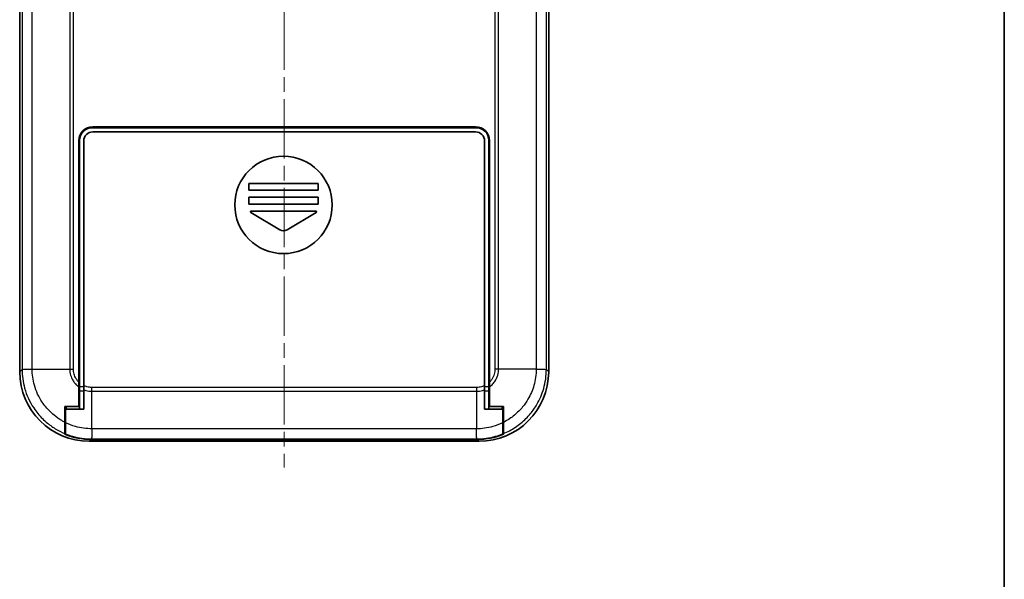
# Model space of a CAD drawing. Units: millimetres. Extents: x 0 to 5188, y 0 to 562.
# Drawn here: x 3242 to 3384, y 156 to 237 of the extents above; entities that cross this region are included whole.
import ezdxf

# ---------------------------------------------------------------- set-up
doc = ezdxf.new("R2010")
doc.units = ezdxf.units.MM
doc.header["$LTSCALE"] = 1.5
doc.linetypes.add('CHAIN', pattern=[0.3543, 0.2362, -0.0295, 0.0591, -0.0295])
for name, color, linetype, lineweight in [('Border (ISO)', 7, 'Continuous', 35), ('Visible (ISO)', 7, 'Continuous', 35), ('Visible Narrow (ISO)', 7, 'Continuous', 25)]:
    doc.layers.add(name, color=color, linetype=linetype, lineweight=lineweight)
doc.layers.add('Centerline (ISO)', color=7, linetype='Continuous', lineweight=18, true_color=0x80ffff)

# ---------------------------------------------------------------- blocks, each defined once
blk = doc.blocks.new('図面枠 tk図枠')
at = {"layer": 'Border (ISO)'}
blk.add_line((405.5, 289), (405.5, 8), dxfattribs=at)

msp = doc.modelspace()

# ---------------------------------------------------------------- linework, layer by layer
at = {"layer": 'Centerline (ISO)', "linetype": 'CHAIN', "ltscale": 23.990969}
msp.add_line((3280.0396, 314.6167), (3280.0396, 172.4484), dxfattribs=at)
at = {"layer": 'Visible (ISO)'}
for p, q in [((3242.0396, 186.1923), (3242.0396, 301.2045)), ((3318.0396, 301.2045), (3318.0396, 186.1923)), ((3252.4396, 221.2784), (3307.6396, 221.2784)), ((3252.5396, 221.3984), (3307.5396, 221.3984)), ((3307.5396, 220.6784), (3252.5396, 220.6784)), ((3262.2896, 221.3984), (3262.2896, 221.2784)), ((3275.7896, 221.2784), (3275.7896, 221.3984)), ((3276.0396, 221.2784), (3276.0396, 221.3984)), ((3284.0396, 221.3984), (3284.0396, 221.2784)), ((3284.2896, 221.3984), (3284.2896, 221.2784)), ((3297.7896, 221.2784), (3297.7896, 221.3984)), ((3250.5396, 184.6919), (3250.5396, 219.3984)), ((3250.6396, 183.999), (3250.6396, 219.4784)), ((3251.2396, 219.3784), (3251.2396, 184.1937)), ((3308.8396, 184.1937), (3308.8396, 219.3784)), ((3309.4396, 219.4784), (3309.4396, 183.999)), ((3309.5396, 219.3984), (3309.5396, 184.6919)), ((3274.9396, 212.2784), (3274.9396, 213.2784)), ((3274.9396, 213.2784), (3284.9396, 213.2784)), ((3284.9396, 212.2784), (3274.9396, 212.2784)), ((3284.9396, 213.2784), (3284.9396, 212.2784)), ((3274.9396, 210.2784), (3274.9396, 211.2784)), ((3274.9396, 211.2784), (3284.9396, 211.2784)), ((3284.9396, 211.2784), (3284.9396, 210.2784)), ((3284.9396, 210.2784), (3274.9396, 210.2784)), ((3279.4251, 206.5871), (3275.2492, 209.0927)), ((3275.3006, 209.2784), (3284.5786, 209.2784)), ((3284.63, 209.0927), (3280.4541, 206.5871)), ((3250.5396, 188.5984), (3250.6396, 188.5984)), ((3309.4396, 188.5984), (3309.5396, 188.5984)), ((3243.0396, 186.5581), (3243.0396, 186.5582)), ((3317.0396, 186.5582), (3317.0396, 186.5581)), ((3250.5396, 184.0108), (3250.5396, 184.6919)), ((3250.5396, 181.1984), (3250.5396, 184.0108)), ((3250.6396, 183.9743), (3250.5396, 183.9743)), ((3250.6396, 183.4549), (3250.6396, 183.999)), ((3251.2396, 184.1937), (3251.2396, 183.6202)), ((3308.8396, 183.6202), (3308.8396, 184.1937)), ((3309.4396, 183.999), (3309.4396, 183.4549)), ((3309.5396, 183.9743), (3309.4396, 183.9743)), ((3309.5396, 184.6919), (3309.5396, 184.0108)), ((3309.5396, 184.0108), (3309.5396, 181.1984)), ((3250.6396, 180.7984), (3250.6396, 183.4549)), ((3251.2396, 183.6202), (3251.2396, 181.9844)), ((3308.8396, 181.9844), (3308.8396, 183.6202)), ((3309.4396, 183.4549), (3309.4396, 180.7984)), ((3248.5396, 181.1984), (3250.5396, 181.1984)), ((3248.5396, 178.9184), (3248.5396, 181.1984)), ((3248.7396, 181.1984), (3248.7396, 180.7984)), ((3251.2396, 181.9844), (3251.2396, 180.7984)), ((3308.8396, 180.7984), (3308.8396, 181.9844)), ((3309.5396, 181.1984), (3311.5396, 181.1984)), ((3311.3396, 180.7984), (3311.3396, 181.1984)), ((3311.5396, 181.1984), (3311.5396, 178.9184)), ((3248.6396, 180.7984), (3250.6396, 180.7984)), ((3248.6396, 178.8685), (3248.6396, 180.7984)), ((3251.2396, 180.7984), (3250.6396, 180.7984)), ((3251.2396, 180.7896), (3251.2396, 180.7984)), ((3308.8396, 180.7896), (3308.8396, 180.7984)), ((3309.4396, 180.7984), (3308.8396, 180.7984)), ((3309.4396, 180.7984), (3311.4396, 180.7984)), ((3311.4396, 180.7984), (3311.4396, 178.8685)), ((3248.5396, 177.2968), (3248.5396, 178.9184)), ((3248.6396, 177.2558), (3248.6396, 178.8685)), ((3311.4396, 178.8685), (3311.4396, 177.2558)), ((3311.5396, 178.9184), (3311.5396, 177.2968)), ((3248.5396, 177.2968), (3248.5396, 177.207)), ((3248.6396, 177.2558), (3248.6396, 177.1719)), ((3311.4396, 177.1719), (3311.4396, 177.2558)), ((3311.5396, 177.207), (3311.5396, 177.2968)), ((3308.0457, 176.1984), (3252.0335, 176.1984)), ((3307.7733, 176.4708), (3252.3059, 176.4708)), ((3307.7698, 176.4743), (3252.3094, 176.4743))]:
    msp.add_line(p, q, dxfattribs=at)
msp.add_circle((3279.9396, 210.1784), 7, dxfattribs=at)
for centre, radius, start, end in [((3252.5396, 219.3984), 2, 90, 180), ((3252.4396, 219.4784), 1.8, 90, 180), ((3252.5396, 219.3784), 1.3, 90, 180), ((3307.5396, 219.3984), 2, 0, 90), ((3307.5396, 219.3784), 1.3, 0, 90), ((3307.6396, 219.4784), 1.8, 0, 90), ((3275.3006, 209.1784), 0.1, 90, 239.036243), ((3284.5786, 209.1784), 0.1, 300.963757, 90), ((3279.9396, 207.4446), 1, 239.036243, 300.963757)]:
    msp.add_arc(centre, radius, start, end, dxfattribs=at)
for centre, major_axis, start_param, end_param in [((3252.0457, 186.2045), (-7.0797, -7.0797), 5.49839613, 7.06797448), ((3308.0335, 186.2045), (7.0797, -7.0797), 5.49839613, 7.06797448), ((3252.3181, 186.4769), (-7.0797, -7.0797), 0.39878513, 0.78478918), ((3252.3216, 186.4804), (-7.0797, -7.0797), 0.4091794, 0.78478918), ((3307.7576, 186.4804), (7.0797, -7.0797), 5.49839613, 5.87400591), ((3307.7611, 186.4769), (7.0797, -7.0797), 5.49839613, 5.88440017)]:
    msp.add_ellipse(centre, major_axis=major_axis, ratio=0.99878277, start_param=start_param, end_param=end_param, dxfattribs=at)
for points in [[(3251.2396, 180.7896), (3251.0394, 180.7918), (3250.8395, 180.7948), (3250.6396, 180.7984)], [(3309.4396, 180.7984), (3309.2397, 180.7948), (3309.0398, 180.7918), (3308.8396, 180.7896)]]:
    msp.add_open_spline(points, degree=3, dxfattribs=at)
at = {"layer": 'Visible Narrow (ISO)'}
for p, q in [((3242.3729, 300.8712), (3242.3729, 186.5256)), ((3243.8275, 186.5765), (3243.8275, 300.8203)), ((3316.2517, 300.8203), (3316.2517, 186.5765)), ((3317.7063, 186.5256), (3317.7063, 300.8713)), ((3249.2267, 297.6237), (3249.2267, 186.5765)), ((3249.7708, 186.5736), (3249.7708, 297.5118)), ((3310.3083, 297.5118), (3310.3083, 186.5736)), ((3310.8525, 186.5765), (3310.8525, 297.6237)), ((3242.3729, 186.5256), (3242.0396, 186.1923)), ((3243.8275, 186.5765), (3249.2267, 186.5765)), ((3249.2267, 186.5765), (3249.2267, 186.5765)), ((3310.8525, 186.5765), (3310.8525, 186.5765)), ((3316.2517, 186.5765), (3310.8525, 186.5765)), ((3318.0396, 186.1923), (3317.7063, 186.5256)), ((3251.2396, 183.999), (3250.6396, 183.999)), ((3307.6644, 183.9297), (3252.4148, 183.9297)), ((3309.4396, 183.999), (3308.8396, 183.999)), ((3250.6396, 183.4549), (3251.2396, 183.4549)), ((3252.4177, 183.3855), (3252.4177, 183.3856)), ((3252.4177, 183.3856), (3307.6615, 183.3856)), ((3252.4177, 177.9864), (3252.4177, 183.3855)), ((3307.6615, 183.3856), (3307.6615, 183.3855)), ((3307.6615, 183.3855), (3307.6615, 177.9865)), ((3308.8396, 183.4549), (3309.4396, 183.4549)), ((3307.6615, 177.9864), (3252.4177, 177.9864)), ((3252.0335, 176.1984), (3252.3059, 176.4708)), ((3252.3094, 176.4743), (3252.3668, 176.5317)), ((3252.3668, 176.5317), (3307.7124, 176.5317)), ((3307.7124, 176.5317), (3307.7698, 176.4743)), ((3307.7733, 176.4708), (3308.0457, 176.1984))]:
    msp.add_line(p, q, dxfattribs=at)
for points, knots in [([(3242.3729, 186.5256), (3242.3803, 186.5298), (3242.4209, 186.5341), (3242.4929, 186.5383), (3242.5649, 186.5426), (3242.6683, 186.5468), (3242.7979, 186.5511), (3242.9275, 186.5553), (3243.0834, 186.5595), (3243.2579, 186.5638), (3243.4324, 186.568), (3243.6254, 186.5723), (3243.8275, 186.5765)], [0.000263009, 0.000263009, 0.000263009, 0.000263009, 0.25000324, 0.25000324, 0.25000324, 0.50000648, 0.50000648, 0.50000648, 0.75000972, 0.75000972, 0.75000972, 1.000012959, 1.000012959, 1.000012959, 1.000012959]), ([(3242.3729, 186.5256), (3242.3737, 185.6174), (3242.4991, 184.7044), (3243.0328, 182.8105), (3243.4735, 181.8541), (3244.4218, 180.434), (3244.8418, 179.9227), (3245.5355, 179.2292), (3245.7766, 179.0108), (3246.4332, 178.4717), (3246.8659, 178.1698), (3247.7126, 177.6737), (3248.1196, 177.4713), (3248.5396, 177.2968)], [0.000708492, 0.000708492, 0.000708492, 0.000708492, 0.218746883, 0.218746883, 0.46874332, 0.46874332, 0.624991094, 0.624991094, 0.703114981, 0.703114981, 0.828113199, 0.828113199, 0.936394245, 0.936394245, 0.936394245, 0.936394245]), ([(3248.5396, 178.9184), (3248.3833, 178.9978), (3248.2298, 179.0816), (3247.6896, 179.3987), (3247.3185, 179.6579), (3246.7552, 180.1206), (3246.5483, 180.3081), (3245.9531, 180.9031), (3245.5926, 181.3417), (3244.7783, 182.5598), (3244.3993, 183.3802), (3243.9383, 185.0077), (3243.8292, 185.794), (3243.8277, 186.5765)], [-0.876637606, -0.876637606, -0.876637606, -0.876637606, -0.828113199, -0.828113199, -0.703114981, -0.703114981, -0.624991094, -0.624991094, -0.46874332, -0.46874332, -0.218746883, -0.218746883, 0, 0, 0, 0]), ([(3249.2267, 186.5765), (3249.2294, 186.2808), (3249.273, 185.985), (3249.4318, 185.443), (3249.5382, 185.1981), (3249.7581, 184.8255), (3249.8542, 184.6881), (3250.0264, 184.4788), (3250.0965, 184.4016), (3250.285, 184.2132), (3250.4083, 184.1072), (3250.5396, 184.0108)], [-0.413731778, -0.413731778, -0.413731778, -0.413731778, -0.340294387, -0.340294387, -0.274097303, -0.274097303, -0.232724125, -0.232724125, -0.206865889, -0.206865889, -0.166308263, -0.166308263, -0.166308263, -0.166308263]), ([(3249.2267, 186.5765), (3249.3151, 186.5761), (3249.4052, 186.5756), (3249.5417, 186.5749), (3249.5874, 186.5746), (3249.6561, 186.5742), (3249.679, 186.5741), (3249.7135, 186.5739), (3249.725, 186.5739), (3249.7471, 186.5737), (3249.7577, 186.5737), (3249.7691, 186.5736), (3249.77, 186.5736), (3249.7708, 186.5736)], [0, 0, 0, 0, 0.0275641609, 0.0275641609, 0.0413424447, 0.0413424447, 0.048231986, 0.048231986, 0.0516779778, 0.0516779778, 0.0548634479, 0.0548634479, 0.0551192738, 0.0551192738, 0.0551192738, 0.0551192738]), ([(3250.5396, 184.6919), (3250.5386, 184.6929), (3250.5375, 184.6939), (3250.4753, 184.7562), (3250.4169, 184.8207), (3250.2737, 184.9957), (3250.194, 185.1107), (3250.0129, 185.4226), (3249.9264, 185.6275), (3249.8004, 186.08), (3249.7683, 186.3262), (3249.7708, 186.5718), (3249.7708, 186.5727), (3249.7708, 186.5736)], [0.206430941, 0.206430941, 0.206430941, 0.206430941, 0.206865889, 0.206865889, 0.232724125, 0.232724125, 0.274097303, 0.274097303, 0.340294387, 0.340294387, 0.413731778, 0.413731778, 0.413996281, 0.413996281, 0.413996281, 0.413996281]), ([(3309.5396, 184.0108), (3309.5872, 184.0458), (3309.6338, 184.0821), (3309.7597, 184.1857), (3309.8365, 184.2555), (3310.0555, 184.4745), (3310.1888, 184.6361), (3310.4913, 185.0862), (3310.6328, 185.3894), (3310.807, 185.9916), (3310.8498, 186.2851), (3310.8525, 186.5765)], [-0.247261834, -0.247261834, -0.247261834, -0.247261834, -0.23260855, -0.23260855, -0.206763156, -0.206763156, -0.155072367, -0.155072367, -0.072367105, -0.072367105, 0, 0, 0, 0]), ([(3310.3083, 186.5736), (3310.3083, 186.5727), (3310.3084, 186.5718), (3310.3108, 186.3297), (3310.2794, 186.0854), (3310.1413, 185.5828), (3310.0258, 185.3289), (3309.7755, 184.9522), (3309.6647, 184.817), (3309.5418, 184.6941), (3309.5407, 184.693), (3309.5396, 184.6919)], [-0.000264502, -0.000264502, -0.000264502, -0.000264502, 0, 0, 0.072367105, 0.072367105, 0.155072367, 0.155072367, 0.206763156, 0.206763156, 0.207225235, 0.207225235, 0.207225235, 0.207225235]), ([(3310.8525, 186.5765), (3310.764, 186.5761), (3310.674, 186.5756), (3310.4928, 186.5746), (3310.4019, 186.5741), (3310.31, 186.5736), (3310.3092, 186.5736), (3310.3083, 186.5736)], [-0.0548724522, -0.0548724522, -0.0548724522, -0.0548724522, -0.0273082995, -0.0273082995, 0, 0, 0.0002558258, 0.0002558258, 0.0002558258, 0.0002558258]), ([(3316.2515, 186.5765), (3316.25, 185.7833), (3316.1367, 184.9804), (3315.7161, 183.5199), (3315.4326, 182.8594), (3314.8398, 181.8492), (3314.5805, 181.4777), (3314.1165, 180.9129), (3313.9278, 180.705), (3313.3356, 180.1128), (3312.8984, 179.753), (3312.1435, 179.2481), (3311.8468, 179.0744), (3311.5396, 178.9184)], [-1.249258295, -1.249258295, -1.249258295, -1.249258295, -1.027514948, -1.027514948, -0.82763362, -0.82763362, -0.702707791, -0.702707791, -0.624629147, -0.624629147, -0.468471861, -0.468471861, -0.373031789, -0.373031789, -0.373031789, -0.373031789]), ([(3311.5396, 177.2968), (3312.1411, 177.5465), (3312.7166, 177.8543), (3313.8064, 178.5825), (3314.3162, 179.0017), (3315.0063, 179.6918), (3315.2262, 179.9341), (3315.7668, 180.5925), (3316.0687, 181.0256), (3316.7588, 182.2034), (3317.0883, 182.9733), (3317.5752, 184.6725), (3317.7055, 185.6049), (3317.7063, 186.5256)], [0.313063245, 0.313063245, 0.313063245, 0.313063245, 0.468471861, 0.468471861, 0.624629147, 0.624629147, 0.702707791, 0.702707791, 0.82763362, 0.82763362, 1.027514948, 1.027514948, 1.248549798, 1.248549798, 1.248549798, 1.248549798]), ([(3316.2517, 186.5765), (3316.4538, 186.5723), (3316.6468, 186.568), (3316.8213, 186.5638), (3316.9958, 186.5595), (3317.1516, 186.5553), (3317.2813, 186.5511), (3317.4109, 186.5468), (3317.5143, 186.5426), (3317.5863, 186.5383), (3317.6583, 186.5341), (3317.6989, 186.5298), (3317.7063, 186.5256)], [0, 0, 0, 0, 0.25000324, 0.25000324, 0.25000324, 0.50000648, 0.50000648, 0.50000648, 0.75000972, 0.75000972, 0.75000972, 0.999749951, 0.999749951, 0.999749951, 0.999749951]), ([(3252.4148, 183.9297), (3252.4139, 183.9297), (3252.413, 183.9297), (3252.1709, 183.9272), (3251.9266, 183.9586), (3251.5357, 184.066), (3251.3842, 184.1232), (3251.2396, 184.1937)], [-0.000264502, -0.000264502, -0.000264502, -0.000264502, 0, 0, 0.072367105, 0.072367105, 0.120597614, 0.120597614, 0.120597614, 0.120597614]), ([(3252.4177, 183.3856), (3252.4172, 183.474), (3252.4168, 183.564), (3252.4158, 183.7452), (3252.4153, 183.8361), (3252.4148, 183.928), (3252.4148, 183.9288), (3252.4148, 183.9297)], [-0.054872453, -0.054872453, -0.054872453, -0.054872453, -0.0273082998, -0.0273082998, 0, 0, 0.0002558258, 0.0002558258, 0.0002558258, 0.0002558258]), ([(3307.6644, 183.9297), (3307.6644, 183.9288), (3307.6644, 183.928), (3307.6639, 183.8361), (3307.6634, 183.7452), (3307.6624, 183.564), (3307.662, 183.474), (3307.6615, 183.3856)], [-0.0551282943, -0.0551282943, -0.0551282943, -0.0551282943, -0.0548724684, -0.0548724684, -0.0275641608, -0.0275641608, 0, 0, 0, 0]), ([(3308.8396, 184.1937), (3308.6978, 184.1246), (3308.55, 184.0685), (3308.1596, 183.9595), (3307.9117, 183.9272), (3307.6662, 183.9297), (3307.6653, 183.9297), (3307.6644, 183.9297)], [0.292928698, 0.292928698, 0.292928698, 0.292928698, 0.340125391, 0.340125391, 0.413526312, 0.413526312, 0.413790813, 0.413790813, 0.413790813, 0.413790813]), ([(3251.2396, 183.6202), (3251.3414, 183.579), (3251.4456, 183.543), (3251.8327, 183.431), (3252.1263, 183.3882), (3252.4177, 183.3855)], [-0.0997017867, -0.0997017867, -0.0997017867, -0.0997017867, -0.0723671045, -0.0723671045, 0, 0, 0, 0]), ([(3307.6615, 183.3855), (3307.9571, 183.3882), (3308.2549, 183.4322), (3308.6415, 183.5457), (3308.7416, 183.5805), (3308.8396, 183.6202)], [-0.4135263116, -0.4135263116, -0.4135263116, -0.4135263116, -0.3401253913, -0.3401253913, -0.313824525, -0.313824525, -0.313824525, -0.313824525]), ([(3252.4177, 177.9865), (3251.6245, 177.988), (3250.8215, 178.1013), (3249.5653, 178.4631), (3249.093, 178.6454), (3248.6396, 178.8685)], [-1.249258295, -1.249258295, -1.249258295, -1.249258295, -1.027514948, -1.027514948, -0.886592128, -0.886592128, -0.886592128, -0.886592128]), ([(3311.4396, 178.8685), (3310.9771, 178.641), (3310.4929, 178.455), (3309.235, 178.0981), (3308.4436, 177.988), (3307.6615, 177.9865)], [-0.362666167, -0.362666167, -0.362666167, -0.362666167, -0.218620202, -0.218620202, 0, 0, 0, 0]), ([(3248.6396, 177.2558), (3248.9601, 177.1266), (3249.2876, 177.0141), (3250.5137, 176.6628), (3251.446, 176.5325), (3252.3668, 176.5317)], [0.944833123, 0.944833123, 0.944833123, 0.944833123, 1.027514948, 1.027514948, 1.248549798, 1.248549798, 1.248549798, 1.248549798]), ([(3252.4177, 177.9864), (3252.4134, 177.7842), (3252.4092, 177.5912), (3252.4049, 177.4167), (3252.4007, 177.2422), (3252.3965, 177.0864), (3252.3922, 176.9567), (3252.388, 176.8271), (3252.3837, 176.7237), (3252.3795, 176.6517), (3252.3753, 176.5798), (3252.371, 176.5391), (3252.3668, 176.5317)], [0, 0, 0, 0, 0.25000324, 0.25000324, 0.25000324, 0.50000648, 0.50000648, 0.50000648, 0.75000972, 0.75000972, 0.75000972, 0.999749951, 0.999749951, 0.999749951, 0.999749951]), ([(3307.7124, 176.5317), (3307.7082, 176.5391), (3307.7039, 176.5798), (3307.6997, 176.6517), (3307.6955, 176.7237), (3307.6912, 176.8271), (3307.687, 176.9567), (3307.6827, 177.0864), (3307.6785, 177.2422), (3307.6742, 177.4167), (3307.67, 177.5912), (3307.6658, 177.7842), (3307.6615, 177.9864)], [0.000263009, 0.000263009, 0.000263009, 0.000263009, 0.25000324, 0.25000324, 0.25000324, 0.50000648, 0.50000648, 0.50000648, 0.75000972, 0.75000972, 0.75000972, 1.000012959, 1.000012959, 1.000012959, 1.000012959]), ([(3307.7124, 176.5317), (3308.6201, 176.5325), (3309.5391, 176.6591), (3310.7668, 177.0056), (3311.1073, 177.1219), (3311.4396, 177.2558)], [0.000708497, 0.000708497, 0.000708497, 0.000708497, 0.218620202, 0.218620202, 0.304425172, 0.304425172, 0.304425172, 0.304425172])]:
    msp.add_open_spline(points, degree=3, knots=knots, dxfattribs=at)

# ---------------------------------------------------------------- block references
at = {"xscale": 1.5, "yscale": 1.5, "zscale": 1.5}
msp.add_blockref('図面枠 tk図枠', (2775.25, -12), dxfattribs=at)

doc.saveas('drawing.dxf')
